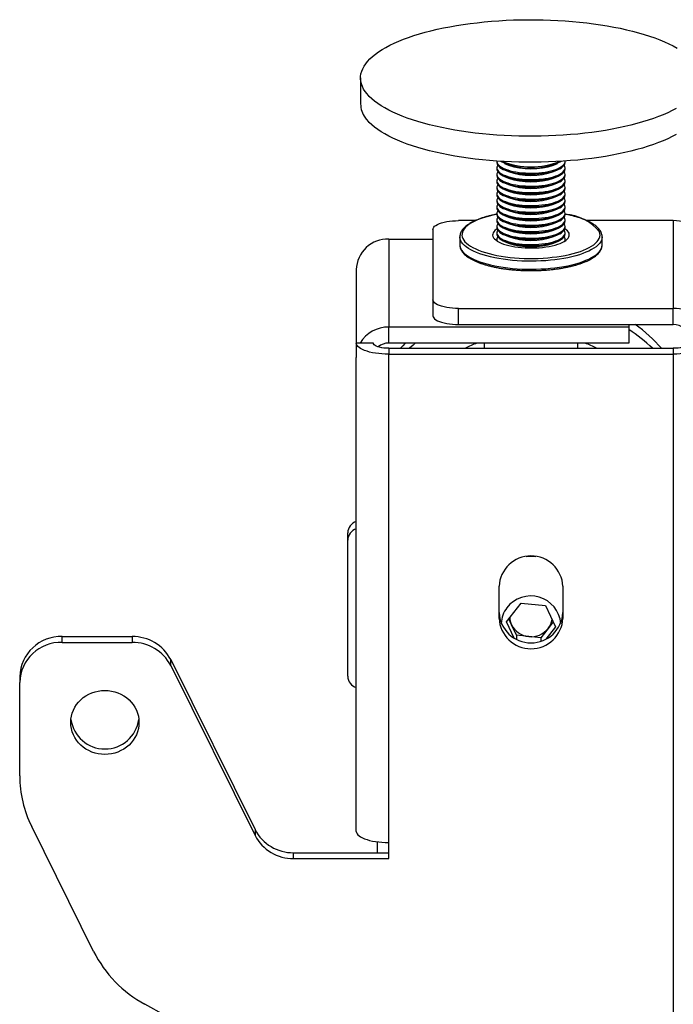
# Model space of a CAD drawing. Extents: x 5 to 292, y 5 to 205.
# Drawn here: x 31 to 33, y 124 to 127 of the extents above; entities that cross this region are included whole.
import ezdxf

# ---------------------------------------------------------------- set-up
doc = ezdxf.new("R2010")
doc.units = 0
doc.layers.get('0').update_dxf_attribs({"linetype": 'CONTINUOUS'})

msp = doc.modelspace()

# ---------------------------------------------------------------- linework, layer by layer
at = {"color": 7, "linetype": 'CONTINUOUS'}
for p, q in [((32.3326807, 127.2381072), (32.3326807, 127.15085)), ((32.7898235, 126.9580559), (32.7898235, 126.9544234)), ((32.7898235, 126.9362604), (32.7898235, 126.9326279)), ((32.815394, 126.9515772), (32.8283878, 126.9461049)), ((32.9798307, 126.9461049), (32.9928245, 126.9515772)), ((33.018395, 126.9544234), (33.018395, 126.9580559)), ((33.018395, 126.9326279), (33.018395, 126.9362604)), ((32.7898235, 126.9144649), (32.7898235, 126.9108324)), ((32.815394, 126.9297817), (32.8283878, 126.9243094)), ((32.815394, 126.9079862), (32.8283878, 126.9025139)), ((32.9798307, 126.9243094), (32.9928245, 126.9297817)), ((32.9798307, 126.9025139), (32.9928245, 126.9079862)), ((33.018395, 126.9108324), (33.018395, 126.9144649)), ((32.7898235, 126.8926694), (32.7898235, 126.8890369)), ((32.7898235, 126.8708739), (32.7898235, 126.8672414)), ((32.815394, 126.8861907), (32.8283878, 126.8807184)), ((32.815394, 126.8643952), (32.8283878, 126.8589229)), ((32.9798307, 126.8807184), (32.9928245, 126.8861907)), ((32.9798307, 126.8589229), (32.9928245, 126.8643952)), ((33.018395, 126.8890369), (33.018395, 126.8926694)), ((33.018395, 126.8672414), (33.018395, 126.8708739)), ((32.7898235, 126.8490784), (32.7898235, 126.8454459)), ((32.815394, 126.8425997), (32.8283878, 126.8371274)), ((32.9798307, 126.8371274), (32.9928245, 126.8425997)), ((33.018395, 126.8454459), (33.018395, 126.8490784)), ((32.7898235, 126.8272829), (32.7898235, 126.8236504)), ((32.7898235, 126.8054874), (32.7898235, 126.8018549)), ((32.815394, 126.8208042), (32.8283878, 126.8153319)), ((32.815394, 126.7990087), (32.8283878, 126.7935364)), ((32.9798307, 126.8153319), (32.9928245, 126.8208042)), ((32.9798307, 126.7935364), (32.9928245, 126.7990087)), ((33.018395, 126.8236504), (33.018395, 126.8272829)), ((33.018395, 126.8018549), (33.018395, 126.8054874)), ((32.7898235, 126.7836919), (32.7898235, 126.7800594)), ((32.815394, 126.7772132), (32.8283878, 126.7717409)), ((32.9798307, 126.7717409), (32.9928245, 126.7772132)), ((33.018395, 126.7800594), (33.018395, 126.7836919)), ((32.7168916, 126.7595548), (32.6612521, 126.7595548)), ((32.7898235, 126.7618964), (32.7898235, 126.7582639)), ((32.7898235, 126.7401009), (32.7898235, 126.7364684)), ((32.815394, 126.7554177), (32.8283878, 126.7499454)), ((32.815394, 126.7336222), (32.8283878, 126.7281499)), ((32.9798307, 126.7499454), (32.9928245, 126.7554177)), ((32.9798307, 126.7281499), (32.9928245, 126.7336222)), ((33.018395, 126.7582639), (33.018395, 126.7618964)), ((33.018395, 126.7364684), (33.018395, 126.7401009)), ((33.3812521, 126.7595548), (33.0912035, 126.7595548)), ((33.3812521, 126.7595548), (33.3812521, 126.4649047)), ((32.5755378, 126.7302388), (32.5755378, 126.4942207)), ((32.6655378, 126.7051672), (32.6655378, 126.6783188)), ((32.6655457, 126.7045052), (32.6655378, 126.7051672)), ((32.7898235, 126.7183054), (32.7898235, 126.7146729)), ((32.815394, 126.7118267), (32.8283878, 126.7063544)), ((32.9798307, 126.7063544), (32.9928245, 126.7118267)), ((33.018395, 126.7146729), (33.018395, 126.7183054)), ((33.1426807, 126.6783188), (33.1426807, 126.7051672)), ((32.4269664, 126.6978036), (32.4269664, 126.402689)), ((32.4269664, 126.6978036), (32.5755378, 126.6978036)), ((32.6655378, 126.6783188), (32.6655392, 126.6780402)), ((32.7898235, 126.6965099), (32.7898235, 126.6928774)), ((32.7898235, 126.6928774), (32.7898754, 126.6916995)), ((32.815394, 126.6900312), (32.8283878, 126.6845589)), ((32.9798307, 126.6845589), (32.9928245, 126.6900312)), ((33.0183431, 126.6916995), (33.018395, 126.6928774)), ((33.018395, 126.6928774), (33.018395, 126.6965099)), ((32.318395, 126.5957798), (32.318395, 126.3489923)), ((32.5755378, 126.4942207), (32.5755378, 126.440524)), ((32.6612521, 126.4649047), (33.3812521, 126.4649047)), ((32.6612521, 126.4112079), (32.6612521, 126.4649047)), ((33.3812521, 126.4112079), (33.3812521, 126.4649047)), ((32.4269664, 126.3489923), (32.4269664, 126.402689)), ((33.2326807, 126.402689), (32.4269664, 126.402689)), ((32.6612521, 126.4112079), (33.3812521, 126.4112079)), ((33.2326807, 126.4112079), (33.2326807, 126.402689)), ((33.2326807, 126.402689), (33.2326807, 126.3489923)), ((32.318395, 126.3489923), (32.318395, 126.3006653)), ((32.3313481, 126.3489923), (32.318395, 126.3489923)), ((32.3755378, 126.3489923), (32.3313481, 126.3489923)), ((33.2326807, 126.3489923), (32.4269664, 126.3489923)), ((32.7469664, 126.3489923), (32.7469664, 126.3314027)), ((33.0612521, 126.3314027), (33.0612521, 126.3489923)), ((32.4269664, 126.3314027), (32.4269664, 126.3118587)), ((32.4269664, 126.3314027), (33.3812521, 126.3314027)), ((32.4269664, 124.6741087), (32.4269664, 126.3118587)), ((32.4269664, 126.3118587), (33.3812521, 126.3118587)), ((33.3812521, 126.3314027), (33.3812521, 126.3118587)), ((33.3812521, 126.3118587), (33.3812521, 112.5654981)), ((32.318395, 124.7112423), (32.318395, 126.3006653)), ((32.2898235, 125.6880686), (32.2898235, 125.7124986)), ((32.2898235, 125.2316464), (32.2898235, 125.6880686)), ((32.7969664, 125.4258407), (32.7969664, 125.5332341)), ((33.0112521, 125.5332341), (33.0112521, 125.4258407)), ((32.8221121, 125.4144838), (32.8708176, 125.4770316)), ((32.8708176, 125.4770316), (32.9528147, 125.4686691)), ((32.9528147, 125.4686691), (32.9861064, 125.3977589)), ((32.8478261, 125.3597138), (32.8221121, 125.4144838)), ((32.838758, 125.4044359), (32.8295538, 125.4240404)), ((32.9786647, 125.4136094), (32.9617536, 125.3918922)), ((32.8554038, 125.3689807), (32.838758, 125.4044359)), ((32.9617536, 125.3918922), (32.9374009, 125.3606182)), ((32.9861064, 125.3977589), (32.953693, 125.3561334)), ((31.3326807, 125.3453177), (31.3326807, 125.3648617)), ((31.3326807, 125.3648617), (31.5665479, 125.3648617)), ((31.5665479, 125.3648617), (31.5665479, 125.3453177)), ((32.8554038, 125.3689807), (32.8554038, 125.3557074)), ((32.8964024, 125.3647995), (32.8554038, 125.3689807)), ((32.9374009, 125.3606182), (32.8964024, 125.3647995)), ((32.9374009, 125.3606182), (32.9374009, 125.349687)), ((31.3326807, 125.3453177), (31.5665479, 125.3453177)), ((31.6960204, 125.2678089), (31.6960204, 125.287353)), ((31.6960204, 125.287353), (31.9788184, 124.7174648)), ((31.6960204, 125.2678089), (31.9788184, 124.6979207)), ((31.1898235, 125.2306199), (31.1898235, 125.2110759)), ((31.1898235, 124.8976326), (31.1898235, 125.2110759)), ((31.437797, 124.3086399), (31.2299773, 124.7274335)), ((31.9788184, 124.7174648), (31.9788184, 124.6979207)), ((32.3898235, 124.639956), (32.3898235, 124.6763493)), ((32.4269664, 124.620412), (32.4269664, 124.6741087)), ((32.108291, 124.620412), (32.108291, 124.639956)), ((32.108291, 124.639956), (32.4269664, 124.639956)), ((32.108291, 124.620412), (32.4269664, 124.620412)), ((32.4269664, 123.6807194), (31.6093445, 124.1314821))]:
    msp.add_line(p, q, dxfattribs=at)
at = {"color": 7, "linetype": 'CONTINUOUS', "flags": 128}
for points in [[(32.3483047, 127.1927177), (32.343045, 127.2010528), (32.3388533, 127.2094584), (32.3357376, 127.2179186), (32.3337038, 127.2264172), (32.3327558, 127.234938), (32.3328954, 127.2434649), (32.3341224, 127.2519816), (32.3364344, 127.2604718), (32.3398269, 127.2689195), (32.3442936, 127.2773086), (32.349826, 127.285623), (32.3564135, 127.2938469), (32.3640435, 127.3019648), (32.3727016, 127.3099611), (32.3823712, 127.3178206), (32.393034, 127.3255284), (32.4046697, 127.3330698), (32.4172561, 127.3404304), (32.4307692, 127.3475962), (32.4451833, 127.3545537), (32.4604711, 127.3612894), (32.4766033, 127.3677907), (32.4935493, 127.3740451), (32.5112769, 127.3800407), (32.5297522, 127.3857662), (32.5489401, 127.3912106), (32.5688042, 127.3963635), (32.5893064, 127.4012152), (32.610408, 127.4057564), (32.6320686, 127.4099785), (32.6542471, 127.4138734), (32.6769011, 127.4174337), (32.6999877, 127.4206527), (32.7234629, 127.4235242), (32.7472819, 127.4260427), (32.7713994, 127.4282035), (32.7957696, 127.4300024), (32.820346, 127.4314361), (32.8450818, 127.4325017), (32.86993, 127.4331973), (32.8948433, 127.4335215), (32.9197742, 127.4334738), (32.9446753, 127.4330541), (32.9694992, 127.4322634), (32.9941986, 127.4311031), (33.0187265, 127.4295754), (33.0430362, 127.4276832), (33.0670815, 127.4254301), (33.0908165, 127.4228205), (33.1141961, 127.4198593), (33.1371758, 127.4165521), (33.1597119, 127.4129052), (33.1817614, 127.4089255), (33.2032824, 127.4046208), (33.2242339, 127.399999), (33.244576, 127.3950691), (33.26427, 127.3898403), (33.2832785, 127.3843228), (33.3015651, 127.3785269), (33.3190952, 127.3724637), (33.3358353, 127.3661448), (33.3517537, 127.3595821), (33.3668199, 127.3527883), (33.3810053, 127.3457761), (33.3942829, 127.3385589)], [(33.3909624, 127.1357839), (33.3774493, 127.1286181), (33.3630352, 127.1216607), (33.3477474, 127.1149249), (33.3316152, 127.1084236), (33.3146691, 127.1021692), (33.2969416, 127.0961736), (33.2784663, 127.0904481), (33.2592783, 127.0850038), (33.2394143, 127.0798508), (33.218912, 127.0749991), (33.1978105, 127.0704579), (33.1761499, 127.0662358), (33.1539714, 127.0623409), (33.1313174, 127.0587806), (33.1082308, 127.0555616), (33.0847556, 127.0526901), (33.0609366, 127.0501716), (33.0368191, 127.0480108), (33.0124489, 127.0462119), (32.9878725, 127.0447782), (32.9631367, 127.0437126), (32.9382885, 127.043017), (32.9133752, 127.0426928), (32.8884443, 127.0427405), (32.8635432, 127.0431602), (32.8387193, 127.0439509), (32.8140199, 127.0451112), (32.789492, 127.0466389), (32.7651823, 127.0485311), (32.741137, 127.0507842), (32.717402, 127.0533938), (32.6940224, 127.056355), (32.6710426, 127.0596622), (32.6485066, 127.0633091), (32.6264571, 127.0672888), (32.6049361, 127.0715936), (32.5839846, 127.0762153), (32.5636425, 127.0811453), (32.5439485, 127.086374), (32.52494, 127.0918915), (32.5066534, 127.0976874), (32.4891233, 127.1037506), (32.4723831, 127.1100695), (32.4564648, 127.1166322), (32.4413986, 127.1234261), (32.4272132, 127.1304383), (32.4139356, 127.1376554), (32.4015911, 127.1450638), (32.3902031, 127.1526493), (32.3797934, 127.1603974), (32.3703818, 127.1682935), (32.3619861, 127.1763225), (32.3546224, 127.184469), (32.3483047, 127.1927177)], [(33.3909624, 127.0485267), (33.3774493, 127.0413609), (33.3630352, 127.0344035), (33.3477474, 127.0276677), (33.3316152, 127.0211665), (33.3146691, 127.0149121), (33.2969416, 127.0089164), (33.2784663, 127.003191), (33.2592783, 126.9977466), (33.2394143, 126.9925936), (33.218912, 126.9877419), (33.1978105, 126.9832007), (33.1761499, 126.9789787), (33.1539714, 126.9750837), (33.1313174, 126.9715234), (33.1082308, 126.9683044), (33.0847556, 126.965433), (33.0609366, 126.9629144), (33.0368191, 126.9607536), (33.0124489, 126.9589547), (32.9878725, 126.9575211), (32.9631367, 126.9564554), (32.9382885, 126.9557598), (32.9133752, 126.9554356), (32.8884443, 126.9554834), (32.8635432, 126.955903), (32.8387193, 126.9566937), (32.8140199, 126.9578541), (32.789492, 126.9593818), (32.7651823, 126.9612739), (32.741137, 126.963527), (32.717402, 126.9661366), (32.6940224, 126.9690979), (32.6710426, 126.9724051), (32.6485066, 126.976052), (32.6264571, 126.9800316), (32.6049361, 126.9843364), (32.5839846, 126.9889581), (32.5636425, 126.9938881), (32.5439485, 126.9991168), (32.52494, 127.0046343), (32.5066534, 127.0104302), (32.4891233, 127.0164934), (32.4723831, 127.0228123), (32.4564648, 127.029375), (32.4413986, 127.0361689), (32.4272132, 127.0431811), (32.4139356, 127.0503982), (32.4015911, 127.0578066), (32.3902031, 127.0653921), (32.3797934, 127.0731402), (32.3703818, 127.0810363), (32.3619861, 127.0890653), (32.3546224, 127.0972119), (32.3483047, 127.1054606)], [(32.7898235, 126.9544234), (32.7898866, 126.9531251), (32.7908086, 126.9493022), (32.7928219, 126.9455286), (32.7959068, 126.9418406), (32.8000338, 126.9382739), (32.8051632, 126.9348626), (32.8112454, 126.9316398), (32.8182219, 126.9286363), (32.8260256, 126.9258812), (32.8345813, 126.923401), (32.8438066, 126.9212195), (32.8536126, 126.9193578), (32.863905, 126.9178338), (32.8745845, 126.9166622), (32.8855483, 126.9158543), (32.896691, 126.9154178), (32.907905, 126.9153569), (32.9190825, 126.9156723), (32.9301158, 126.9163608), (32.9408987, 126.9174159), (32.9513272, 126.9188275), (32.961301, 126.9205818), (32.970724, 126.922662), (32.9795055, 126.9250482), (32.9875609, 126.9277172), (32.9948126, 126.9306434), (33.0011907, 126.9337986), (33.0066339, 126.9371525), (33.0110898, 126.9406727), (33.0145154, 126.9443253)], [(32.7898235, 126.9326279), (32.7898866, 126.9313296), (32.7908086, 126.9275067), (32.7928219, 126.9237331), (32.7959068, 126.9200451), (32.8000338, 126.9164784), (32.8051632, 126.9130671), (32.8112454, 126.9098443), (32.8182219, 126.9068408), (32.8260256, 126.9040857), (32.8345813, 126.9016055), (32.8438066, 126.899424), (32.8536126, 126.8975623), (32.863905, 126.8960383), (32.8745845, 126.8948667), (32.8855483, 126.8940588), (32.896691, 126.8936223), (32.907905, 126.8935614), (32.9190825, 126.8938768), (32.9301158, 126.8945653), (32.9408987, 126.8956204), (32.9513272, 126.897032), (32.961301, 126.8987863), (32.970724, 126.9008665), (32.9795055, 126.9032527), (32.9875609, 126.9059217), (32.9948126, 126.9088479), (33.0011907, 126.9120031), (33.0066339, 126.915357), (33.0110898, 126.9188772), (33.0145154, 126.9225298)], [(32.7898866, 126.9593542), (32.7898866, 126.9567577), (32.7908086, 126.9529348), (32.7928219, 126.9491612), (32.7959068, 126.9454732), (32.8000338, 126.9419064), (32.8051632, 126.9384952), (32.8112454, 126.9352723), (32.8182219, 126.9322689), (32.8260256, 126.9295138), (32.8345813, 126.9270336), (32.8438066, 126.9248521), (32.8536126, 126.9229904), (32.863905, 126.9214664), (32.8745845, 126.9202948), (32.8855483, 126.9194869), (32.896691, 126.9190504), (32.907905, 126.9189895), (32.9190825, 126.9193048), (32.9301158, 126.9199934), (32.9408987, 126.9210485), (32.9513272, 126.92246), (32.961301, 126.9242144), (32.970724, 126.9262946), (32.9795055, 126.9286807), (32.9875609, 126.9313498), (32.9948126, 126.934276), (33.0011907, 126.9374312), (33.0066339, 126.9407851), (33.0110898, 126.9443053), (33.0145154, 126.9479579)], [(32.7929508, 126.9453419), (32.7913408, 126.9426086), (32.7900645, 126.9387976), (32.7898866, 126.9349622), (32.7908086, 126.9311393), (32.7928219, 126.9273657), (32.7959068, 126.9236777), (32.8000338, 126.9201109), (32.8051632, 126.9166997), (32.8112454, 126.9134768), (32.8182219, 126.9104734), (32.8260256, 126.9077183), (32.8345813, 126.9052381), (32.8438066, 126.9030566), (32.8536126, 126.9011949), (32.863905, 126.8996709), (32.8745845, 126.8984993), (32.8855483, 126.8976914), (32.896691, 126.8972549), (32.907905, 126.897194), (32.9190825, 126.8975093), (32.9301158, 126.8981979), (32.9408987, 126.899253), (32.9513272, 126.9006646), (32.961301, 126.9024189), (32.970724, 126.9044991), (32.9795055, 126.9068852), (32.9875609, 126.9095543), (32.9948126, 126.9124805), (33.0011907, 126.9156357), (33.0066339, 126.9189896), (33.0110898, 126.9225098), (33.0145154, 126.9261624)], [(32.7898235, 126.9108324), (32.7898866, 126.9095341), (32.7908086, 126.9057112), (32.7928219, 126.9019376), (32.7959068, 126.8982496), (32.8000338, 126.8946829), (32.8051632, 126.8912716), (32.8112454, 126.8880488), (32.8182219, 126.8850453), (32.8260256, 126.8822902), (32.8345813, 126.87981), (32.8438066, 126.8776285), (32.8536126, 126.8757668), (32.863905, 126.8742428), (32.8745845, 126.8730712), (32.8855483, 126.8722633), (32.896691, 126.8718268), (32.907905, 126.8717659), (32.9190825, 126.8720813), (32.9301158, 126.8727698), (32.9408987, 126.8738249), (32.9513272, 126.8752365), (32.961301, 126.8769908), (32.970724, 126.879071), (32.9795055, 126.8814572), (32.9875609, 126.8841262), (32.9948126, 126.8870524), (33.0011907, 126.8902076), (33.0066339, 126.8935615), (33.0110898, 126.8970817), (33.0145154, 126.9007343)], [(32.7929508, 126.9235464), (32.7913408, 126.9208131), (32.7900645, 126.9170021), (32.7898866, 126.9131667), (32.7908086, 126.9093438), (32.7928219, 126.9055702), (32.7959068, 126.9018822), (32.8000338, 126.8983154), (32.8051632, 126.8949042), (32.8112454, 126.8916813), (32.8182219, 126.8886779), (32.8260256, 126.8859228), (32.8345813, 126.8834426), (32.8438066, 126.8812611), (32.8536126, 126.8793994), (32.863905, 126.8778754), (32.8745845, 126.8767038), (32.8855483, 126.8758959), (32.896691, 126.8754594), (32.907905, 126.8753985), (32.9190825, 126.8757138), (32.9301158, 126.8764024), (32.9408987, 126.8774575), (32.9513272, 126.8788691), (32.961301, 126.8806234), (32.970724, 126.8827036), (32.9795055, 126.8850897), (32.9875609, 126.8877588), (32.9948126, 126.890685), (33.0011907, 126.8938402), (33.0066339, 126.8971941), (33.0110898, 126.9007143), (33.0145154, 126.9043669)], [(32.7929508, 126.9017509), (32.7913408, 126.8990176), (32.7900645, 126.8952066), (32.7898866, 126.8913712), (32.7908086, 126.8875483), (32.7928219, 126.8837747), (32.7959068, 126.8800867), (32.8000338, 126.8765199), (32.8051632, 126.8731087), (32.8112454, 126.8698858), (32.8182219, 126.8668824), (32.8260256, 126.8641273), (32.8345813, 126.8616471), (32.8438066, 126.8594656), (32.8536126, 126.8576039), (32.863905, 126.8560799), (32.8745845, 126.8549083), (32.8855483, 126.8541004), (32.896691, 126.8536639), (32.907905, 126.853603), (32.9190825, 126.8539184), (32.9301158, 126.8546069), (32.9408987, 126.855662), (32.9513272, 126.8570736), (32.961301, 126.8588279), (32.970724, 126.8609081), (32.9795055, 126.8632942), (32.9875609, 126.8659633), (32.9948126, 126.8688895), (33.0011907, 126.8720447), (33.0066339, 126.8753986), (33.0110898, 126.8789188), (33.0145154, 126.8825714)], [(32.7898235, 126.8890369), (32.7898866, 126.8877386), (32.7908086, 126.8839157), (32.7928219, 126.8801421), (32.7959068, 126.8764541), (32.8000338, 126.8728874), (32.8051632, 126.8694761), (32.8112454, 126.8662533), (32.8182219, 126.8632498), (32.8260256, 126.8604947), (32.8345813, 126.8580145), (32.8438066, 126.855833), (32.8536126, 126.8539713), (32.863905, 126.8524473), (32.8745845, 126.8512757), (32.8855483, 126.8504678), (32.896691, 126.8500313), (32.907905, 126.8499704), (32.9190825, 126.8502858), (32.9301158, 126.8509743), (32.9408987, 126.8520294), (32.9513272, 126.853441), (32.961301, 126.8551953), (32.970724, 126.8572755), (32.9795055, 126.8596617), (32.9875609, 126.8623307), (32.9948126, 126.8652569), (33.0011907, 126.8684121), (33.0066339, 126.871766), (33.0110898, 126.8752862), (33.0145154, 126.8789388)], [(32.7898235, 126.8672414), (32.7898866, 126.8659431), (32.7908086, 126.8621202), (32.7928219, 126.8583466), (32.7959068, 126.8546586), (32.8000338, 126.8510919), (32.8051632, 126.8476806), (32.8112454, 126.8444578), (32.8182219, 126.8414543), (32.8260256, 126.8386992), (32.8345813, 126.836219), (32.8438066, 126.8340375), (32.8536126, 126.8321758), (32.863905, 126.8306519), (32.8745845, 126.8294802), (32.8855483, 126.8286723), (32.896691, 126.8282358), (32.907905, 126.8281749), (32.9190825, 126.8284903), (32.9301158, 126.8291788), (32.9408987, 126.8302339), (32.9513272, 126.8316455), (32.961301, 126.8333998), (32.970724, 126.83548), (32.9795055, 126.8378662), (32.9875609, 126.8405352), (32.9948126, 126.8434614), (33.0011907, 126.8466166), (33.0066339, 126.8499705), (33.0110898, 126.8534907), (33.0145154, 126.8571433)], [(32.7929508, 126.8799554), (32.7913408, 126.8772221), (32.7900645, 126.8734111), (32.7898866, 126.8695757), (32.7908086, 126.8657528), (32.7928219, 126.8619792), (32.7959068, 126.8582912), (32.8000338, 126.8547244), (32.8051632, 126.8513132), (32.8112454, 126.8480903), (32.8182219, 126.8450869), (32.8260256, 126.8423318), (32.8345813, 126.8398516), (32.8438066, 126.8376701), (32.8536126, 126.8358084), (32.863905, 126.8342844), (32.8745845, 126.8331128), (32.8855483, 126.8323049), (32.896691, 126.8318684), (32.907905, 126.8318075), (32.9190825, 126.8321229), (32.9301158, 126.8328114), (32.9408987, 126.8338665), (32.9513272, 126.8352781), (32.961301, 126.8370324), (32.970724, 126.8391126), (32.9795055, 126.8414987), (32.9875609, 126.8441678), (32.9948126, 126.847094), (33.0011907, 126.8502492), (33.0066339, 126.8536031), (33.0110898, 126.8571233), (33.0145154, 126.8607759)], [(32.7898235, 126.8454459), (32.7898866, 126.8441476), (32.7908086, 126.8403247), (32.7928219, 126.8365511), (32.7959068, 126.8328631), (32.8000338, 126.8292964), (32.8051632, 126.8258851), (32.8112454, 126.8226623), (32.8182219, 126.8196588), (32.8260256, 126.8169037), (32.8345813, 126.8144235), (32.8438066, 126.812242), (32.8536126, 126.8103803), (32.863905, 126.8088564), (32.8745845, 126.8076847), (32.8855483, 126.8068768), (32.896691, 126.8064403), (32.907905, 126.8063794), (32.9190825, 126.8066948), (32.9301158, 126.8073833), (32.9408987, 126.8084384), (32.9513272, 126.80985), (32.961301, 126.8116043), (32.970724, 126.8136845), (32.9795055, 126.8160707), (32.9875609, 126.8187397), (32.9948126, 126.8216659), (33.0011907, 126.8248211), (33.0066339, 126.828175), (33.0110898, 126.8316952), (33.0145154, 126.8353478)], [(32.7929508, 126.8581599), (32.7913408, 126.8554266), (32.7900645, 126.8516156), (32.7898866, 126.8477802), (32.7908086, 126.8439573), (32.7928219, 126.8401837), (32.7959068, 126.8364957), (32.8000338, 126.8329289), (32.8051632, 126.8295177), (32.8112454, 126.8262948), (32.8182219, 126.8232914), (32.8260256, 126.8205363), (32.8345813, 126.8180561), (32.8438066, 126.8158746), (32.8536126, 126.8140129), (32.863905, 126.8124889), (32.8745845, 126.8113173), (32.8855483, 126.8105094), (32.896691, 126.8100729), (32.907905, 126.810012), (32.9190825, 126.8103274), (32.9301158, 126.8110159), (32.9408987, 126.812071), (32.9513272, 126.8134826), (32.961301, 126.8152369), (32.970724, 126.8173171), (32.9795055, 126.8197033), (32.9875609, 126.8223723), (32.9948126, 126.8252985), (33.0011907, 126.8284537), (33.0066339, 126.8318076), (33.0110898, 126.8353278), (33.0145154, 126.8389804)], [(32.7929508, 126.8363644), (32.7913408, 126.8336311), (32.7900645, 126.8298201), (32.7898866, 126.8259847), (32.7908086, 126.8221618), (32.7928219, 126.8183882), (32.7959068, 126.8147002), (32.8000338, 126.8111335), (32.8051632, 126.8077222), (32.8112454, 126.8044993), (32.8182219, 126.8014959), (32.8260256, 126.7987408), (32.8345813, 126.7962606), (32.8438066, 126.7940791), (32.8536126, 126.7922174), (32.863905, 126.7906934), (32.8745845, 126.7895218), (32.8855483, 126.7887139), (32.896691, 126.7882774), (32.907905, 126.7882165), (32.9190825, 126.7885319), (32.9301158, 126.7892204), (32.9408987, 126.7902755), (32.9513272, 126.7916871), (32.961301, 126.7934414), (32.970724, 126.7955216), (32.9795055, 126.7979078), (32.9875609, 126.8005768), (32.9948126, 126.803503), (33.0011907, 126.8066582), (33.0066339, 126.8100121), (33.0110898, 126.8135323), (33.0145154, 126.8171849)], [(32.7898235, 126.8236504), (32.7898866, 126.8223521), (32.7908086, 126.8185292), (32.7928219, 126.8147556), (32.7959068, 126.8110676), (32.8000338, 126.8075009), (32.8051632, 126.8040896), (32.8112454, 126.8008668), (32.8182219, 126.7978633), (32.8260256, 126.7951082), (32.8345813, 126.792628), (32.8438066, 126.7904465), (32.8536126, 126.7885848), (32.863905, 126.7870609), (32.8745845, 126.7858892), (32.8855483, 126.7850813), (32.896691, 126.7846448), (32.907905, 126.7845839), (32.9190825, 126.7848993), (32.9301158, 126.7855878), (32.9408987, 126.7866429), (32.9513272, 126.7880545), (32.961301, 126.7898088), (32.970724, 126.791889), (32.9795055, 126.7942752), (32.9875609, 126.7969442), (32.9948126, 126.7998704), (33.0011907, 126.8030256), (33.0066339, 126.8063795), (33.0110898, 126.8098997), (33.0145154, 126.8135523)], [(32.7898235, 126.8018549), (32.7898866, 126.8005566), (32.7908086, 126.7967337), (32.7928219, 126.7929601), (32.7959068, 126.7892721), (32.8000338, 126.7857054), (32.8051632, 126.7822941), (32.8112454, 126.7790713), (32.8182219, 126.7760678), (32.8260256, 126.7733127), (32.8345813, 126.7708325), (32.8438066, 126.768651), (32.8536126, 126.7667893), (32.863905, 126.7652654), (32.8745845, 126.7640937), (32.8855483, 126.7632858), (32.896691, 126.7628493), (32.907905, 126.7627884), (32.9190825, 126.7631038), (32.9301158, 126.7637923), (32.9408987, 126.7648474), (32.9513272, 126.766259), (32.961301, 126.7680133), (32.970724, 126.7700935), (32.9795055, 126.7724797), (32.9875609, 126.7751487), (32.9948126, 126.7780749), (33.0011907, 126.7812301), (33.0066339, 126.784584), (33.0110898, 126.7881042), (33.0145154, 126.7917568)], [(32.7929508, 126.8145689), (32.7913408, 126.8118356), (32.7900645, 126.8080246), (32.7898866, 126.8041892), (32.7908086, 126.8003663), (32.7928219, 126.7965927), (32.7959068, 126.7929047), (32.8000338, 126.789338), (32.8051632, 126.7859267), (32.8112454, 126.7827038), (32.8182219, 126.7797004), (32.8260256, 126.7769453), (32.8345813, 126.7744651), (32.8438066, 126.7722836), (32.8536126, 126.7704219), (32.863905, 126.7688979), (32.8745845, 126.7677263), (32.8855483, 126.7669184), (32.896691, 126.7664819), (32.907905, 126.766421), (32.9190825, 126.7667364), (32.9301158, 126.7674249), (32.9408987, 126.76848), (32.9513272, 126.7698916), (32.961301, 126.7716459), (32.970724, 126.7737261), (32.9795055, 126.7761123), (32.9875609, 126.7787813), (32.9948126, 126.7817075), (33.0011907, 126.7848627), (33.0066339, 126.7882166), (33.0110898, 126.7917368), (33.0145154, 126.7953894)], [(32.7898235, 126.7800594), (32.7898866, 126.7787611), (32.7908086, 126.7749382), (32.7928219, 126.7711646), (32.7959068, 126.7674766), (32.8000338, 126.7639099), (32.8051632, 126.7604986), (32.8112454, 126.7572758), (32.8182219, 126.7542723), (32.8260256, 126.7515172), (32.8345813, 126.749037), (32.8438066, 126.7468555), (32.8536126, 126.7449938), (32.863905, 126.7434699), (32.8745845, 126.7422982), (32.8855483, 126.7414903), (32.896691, 126.7410538), (32.907905, 126.7409929), (32.9190825, 126.7413083), (32.9301158, 126.7419968), (32.9408987, 126.743052), (32.9513272, 126.7444635), (32.961301, 126.7462178), (32.970724, 126.748298), (32.9795055, 126.7506842), (32.9875609, 126.7533532), (32.9948126, 126.7562794), (33.0011907, 126.7594346), (33.0066339, 126.7627885), (33.0110898, 126.7663087), (33.0145154, 126.7699613)], [(32.7929508, 126.7927734), (32.7913408, 126.7900401), (32.7900645, 126.7862291), (32.7898866, 126.7823937), (32.7908086, 126.7785708), (32.7928219, 126.7747972), (32.7959068, 126.7711092), (32.8000338, 126.7675425), (32.8051632, 126.7641312), (32.8112454, 126.7609083), (32.8182219, 126.7579049), (32.8260256, 126.7551498), (32.8345813, 126.7526696), (32.8438066, 126.7504881), (32.8536126, 126.7486264), (32.863905, 126.7471024), (32.8745845, 126.7459308), (32.8855483, 126.7451229), (32.896691, 126.7446864), (32.907905, 126.7446255), (32.9190825, 126.7449409), (32.9301158, 126.7456294), (32.9408987, 126.7466845), (32.9513272, 126.7480961), (32.961301, 126.7498504), (32.970724, 126.7519306), (32.9795055, 126.7543168), (32.9875609, 126.7569858), (32.9948126, 126.759912), (33.0011907, 126.7630672), (33.0066339, 126.7664211), (33.0110898, 126.7699413), (33.0145154, 126.7735939)], [(32.7929508, 126.7709779), (32.7913408, 126.7682446), (32.7900645, 126.7644336), (32.7898866, 126.7605982), (32.7908086, 126.7567753), (32.7928219, 126.7530017), (32.7959068, 126.7493137), (32.8000338, 126.745747), (32.8051632, 126.7423357), (32.8112454, 126.7391128), (32.8182219, 126.7361094), (32.8260256, 126.7333543), (32.8345813, 126.7308741), (32.8438066, 126.7286926), (32.8536126, 126.7268309), (32.863905, 126.7253069), (32.8745845, 126.7241353), (32.8855483, 126.7233274), (32.896691, 126.7228909), (32.907905, 126.72283), (32.9190825, 126.7231454), (32.9301158, 126.7238339), (32.9408987, 126.724889), (32.9513272, 126.7263006), (32.961301, 126.7280549), (32.970724, 126.7301351), (32.9795055, 126.7325213), (32.9875609, 126.7351903), (32.9948126, 126.7381165), (33.0011907, 126.7412717), (33.0066339, 126.7446256), (33.0110898, 126.7481458), (33.0145154, 126.7517984)], [(32.5755378, 126.7302388), (32.5761628, 126.7337724), (32.5780285, 126.7372546), (32.5811079, 126.7406344), (32.5853559, 126.7438626), (32.5907106, 126.7468922), (32.597094, 126.7496789), (32.604413, 126.7521821), (32.6125608, 126.7543654), (32.6214187, 126.7561968), (32.6308574, 126.7576497), (32.6407393, 126.7587029), (32.6509204, 126.759341), (32.6612521, 126.7595548)], [(32.7904361, 126.7324262), (32.7872906, 126.7302468), (32.7828338, 126.7264819), (32.7794118, 126.7225925), (32.7770535, 126.7186116), (32.7757793, 126.7145733), (32.7756, 126.7105121), (32.776517, 126.7064624)], [(32.776517, 126.7064624), (32.7785226, 126.702459), (32.7815997, 126.698536), (32.785722, 126.6947268), (32.7908543, 126.691064), (32.7969529, 126.6875787), (32.8039657, 126.6843008), (32.8118329, 126.6812581), (32.8204873, 126.6784767), (32.8298552, 126.6759803), (32.8398566, 126.6737901), (32.8504062, 126.671925), (32.8614139, 126.6704007), (32.8727859, 126.6692302), (32.8844252, 126.6684237), (32.8962324, 126.6679879), (32.9081068, 126.6679265), (32.9199471, 126.6682402), (32.9316522, 126.6689261), (32.9431224, 126.6699786), (32.9542597, 126.6713885), (32.9649692, 126.6731438), (32.9751594, 126.6752297), (32.9847435, 126.6776282), (32.9936396, 126.6803189), (33.0017719, 126.6832789), (33.0090709, 126.6864829), (33.0154745, 126.6899036), (33.0209279, 126.6935118), (33.0253846, 126.6972766), (33.0288067, 126.7011661), (33.0311649, 126.7051469), (33.0324392, 126.7091852), (33.0326185, 126.7132465), (33.0317015, 126.7172961), (33.0296959, 126.7212995), (33.0266188, 126.7252226), (33.0224965, 126.7290318), (33.0177824, 126.7324262)], [(32.7898235, 126.7582639), (32.7898866, 126.7569656), (32.7908086, 126.7531427), (32.7928219, 126.7493691), (32.7959068, 126.7456811), (32.8000338, 126.7421144), (32.8051632, 126.7387031), (32.8112454, 126.7354803), (32.8182219, 126.7324768), (32.8260256, 126.7297217), (32.8345813, 126.7272415), (32.8438066, 126.72506), (32.8536126, 126.7231983), (32.863905, 126.7216744), (32.8745845, 126.7205027), (32.8855483, 126.7196948), (32.896691, 126.7192583), (32.907905, 126.7191974), (32.9190825, 126.7195128), (32.9301158, 126.7202013), (32.9408987, 126.7212565), (32.9513272, 126.722668), (32.961301, 126.7244223), (32.970724, 126.7265025), (32.9795055, 126.7288887), (32.9875609, 126.7315577), (32.9948126, 126.7344839), (33.0011907, 126.7376391), (33.0066339, 126.740993), (33.0110898, 126.7445132), (33.0145154, 126.7481658)], [(32.7898235, 126.7364684), (32.7898866, 126.7351701), (32.7908086, 126.7313472), (32.7928219, 126.7275736), (32.7959068, 126.7238856), (32.8000338, 126.7203189), (32.8051632, 126.7169076), (32.8112454, 126.7136848), (32.8182219, 126.7106813), (32.8260256, 126.7079262), (32.8345813, 126.705446), (32.8438066, 126.7032645), (32.8536126, 126.7014028), (32.863905, 126.6998789), (32.8745845, 126.6987072), (32.8855483, 126.6978993), (32.896691, 126.6974628), (32.907905, 126.6974019), (32.9190825, 126.6977173), (32.9301158, 126.6984058), (32.9408987, 126.699461), (32.9513272, 126.7008725), (32.961301, 126.7026268), (32.970724, 126.704707), (32.9795055, 126.7070932), (32.9875609, 126.7097622), (32.9948126, 126.7126884), (33.0011907, 126.7158436), (33.0066339, 126.7191975), (33.0110898, 126.7227177), (33.0145154, 126.7263703)], [(32.7929508, 126.7491824), (32.7913408, 126.7464491), (32.7900645, 126.7426381), (32.7898866, 126.7388027), (32.7908086, 126.7349798), (32.7928219, 126.7312062), (32.7959068, 126.7275182), (32.8000338, 126.7239515), (32.8051632, 126.7205402), (32.8112454, 126.7173173), (32.8182219, 126.7143139), (32.8260256, 126.7115588), (32.8345813, 126.7090786), (32.8438066, 126.7068971), (32.8536126, 126.7050354), (32.863905, 126.7035114), (32.8745845, 126.7023398), (32.8855483, 126.7015319), (32.896691, 126.7010954), (32.907905, 126.7010345), (32.9190825, 126.7013499), (32.9301158, 126.7020384), (32.9408987, 126.7030935), (32.9513272, 126.7045051), (32.961301, 126.7062594), (32.970724, 126.7083396), (32.9795055, 126.7107258), (32.9875609, 126.7133948), (32.9948126, 126.716321), (33.0011907, 126.7194762), (33.0066339, 126.7228301), (33.0110898, 126.7263503), (33.0145154, 126.7300029)], [(32.7898235, 126.7146729), (32.7898866, 126.7133746), (32.7908086, 126.7095517), (32.7928219, 126.7057781), (32.7959068, 126.7020901), (32.8000338, 126.6985234), (32.8051632, 126.6951121), (32.8112454, 126.6918893), (32.8182219, 126.6888858), (32.8260256, 126.6861307), (32.8345813, 126.6836505), (32.8438066, 126.681469), (32.8536126, 126.6796073), (32.863905, 126.6780834), (32.8745845, 126.6769117), (32.8855483, 126.6761038), (32.896691, 126.6756673), (32.907905, 126.6756064), (32.9190825, 126.6759218), (32.9301158, 126.6766103), (32.9408987, 126.6776655), (32.9513272, 126.679077), (32.961301, 126.6808313), (32.970724, 126.6829116), (32.9795055, 126.6852977), (32.9875609, 126.6879667), (32.9948126, 126.6908929), (33.0011907, 126.6940481), (33.0066339, 126.697402), (33.0110898, 126.7009222), (33.0145154, 126.7045748)], [(32.7929508, 126.7273869), (32.7913408, 126.7246536), (32.7900645, 126.7208427), (32.7898866, 126.7170072), (32.7908086, 126.7131843), (32.7928219, 126.7094107), (32.7959068, 126.7057227), (32.8000338, 126.702156), (32.8051632, 126.6987447), (32.8112454, 126.6955219), (32.8182219, 126.6925184), (32.8260256, 126.6897633), (32.8345813, 126.6872831), (32.8438066, 126.6851016), (32.8536126, 126.6832399), (32.863905, 126.6817159), (32.8745845, 126.6805443), (32.8855483, 126.6797364), (32.896691, 126.6792999), (32.907905, 126.679239), (32.9190825, 126.6795544), (32.9301158, 126.6802429), (32.9408987, 126.681298), (32.9513272, 126.6827096), (32.961301, 126.6844639), (32.970724, 126.6865441), (32.9795055, 126.6889303), (32.9875609, 126.6915993), (32.9948126, 126.6945255), (33.0011907, 126.6976807), (33.0066339, 126.7010346), (33.0110898, 126.7045548), (33.0145154, 126.7082074)], [(32.6612521, 126.4649047), (32.6509204, 126.4651184), (32.6407393, 126.4657565), (32.6308574, 126.4668097), (32.6214187, 126.4682626), (32.6125608, 126.4700941), (32.604413, 126.4722773), (32.597094, 126.4747806), (32.5907106, 126.4775673), (32.5853559, 126.4805969), (32.5811079, 126.4838251), (32.5780285, 126.4872049), (32.5761628, 126.490687), (32.5755378, 126.4942207)], [(32.5755378, 126.440524), (32.5761628, 126.4369903), (32.5780285, 126.4335082), (32.5811079, 126.4301284), (32.5853559, 126.4269001), (32.5907106, 126.4238706), (32.597094, 126.4210838), (32.604413, 126.4185806), (32.6125608, 126.4163974), (32.6214187, 126.4145659), (32.6308574, 126.413113), (32.6407393, 126.4120598), (32.6509204, 126.4114217), (32.6612521, 126.4112079)], [(32.4269664, 126.3118587), (32.4156176, 126.3120621), (32.4043931, 126.3126702), (32.393416, 126.3136761), (32.3828064, 126.3150691), (32.3726807, 126.3168337), (32.3631497, 126.3189506), (32.3543179, 126.3213967), (32.3462821, 126.3241451), (32.3391303, 126.3271657), (32.3329408, 126.3304255), (32.3277815, 126.3338887), (32.3237088, 126.3375174), (32.3207675, 126.3412718), (32.3189897, 126.3451108), (32.318395, 126.3489923)], [(32.4269664, 126.3314027), (32.4189212, 126.3316193), (32.4110741, 126.3322636), (32.4036183, 126.3333199), (32.3967374, 126.334762), (32.3906009, 126.3365546), (32.3853598, 126.3386534), (32.3811432, 126.3410068), (32.3780549, 126.3435568), (32.376171, 126.3462407), (32.3755378, 126.3489923)], [(32.4824612, 126.3489923), (32.4741931, 126.3403108), (32.4660738, 126.3314027)], [(32.5160687, 126.3489923), (32.5086374, 126.3424157), (32.4967657, 126.3314027)], [(33.4898235, 126.3489923), (33.4892288, 126.3451108), (33.487451, 126.3412718), (33.4845097, 126.3375174), (33.480437, 126.3338887), (33.4752777, 126.3304255), (33.4690882, 126.3271657), (33.4619364, 126.3241451), (33.4539006, 126.3213967), (33.4450688, 126.3189506), (33.4355378, 126.3168337), (33.4254121, 126.3150691), (33.4148025, 126.3136761), (33.4038254, 126.3126702), (33.3926009, 126.3120621), (33.3812521, 126.3118587)], [(33.4326807, 126.3489923), (33.4320475, 126.3462407), (33.4301636, 126.3435568), (33.4270753, 126.3410068), (33.4228587, 126.3386534), (33.4176176, 126.3365546), (33.4114811, 126.334762), (33.4046002, 126.3333199), (33.3971444, 126.3322636), (33.3892973, 126.3316193), (33.3812521, 126.3314027)], [(31.5898235, 125.0768341), (31.5892732, 125.0663077), (31.5876276, 125.0558827), (31.5849024, 125.0456594), (31.581124, 125.0357364), (31.5763288, 125.0262092), (31.5705629, 125.0171695), (31.5638819, 125.0087044), (31.55635, 125.0008955), (31.5480399, 124.9938179), (31.5390316, 124.9875397), (31.5294117, 124.9821215), (31.5192731, 124.9776155), (31.5087132, 124.974065), (31.4978339, 124.9715042), (31.4867398, 124.9699578), (31.4755378, 124.9694407), (31.4643359, 124.9699578), (31.4532418, 124.9715042), (31.4423624, 124.974065), (31.4318026, 124.9776155), (31.4216639, 124.9821215), (31.4120441, 124.9875397), (31.4030357, 124.9938179), (31.3947256, 125.0008955), (31.3871938, 125.0087044), (31.3805127, 125.0171695), (31.3747468, 125.0262092), (31.3699516, 125.0357364), (31.3661732, 125.0456594), (31.3634481, 125.0558827), (31.3618024, 125.0663077), (31.3612521, 125.0768341), (31.3618024, 125.0873605), (31.3634481, 125.0977855), (31.3661732, 125.1080088), (31.3699516, 125.1179318), (31.3747468, 125.127459), (31.3805127, 125.1364987), (31.3871938, 125.1449638), (31.3947256, 125.1527727), (31.4030357, 125.1598504), (31.4120441, 125.1661285), (31.4216639, 125.1715467), (31.4318026, 125.1760527), (31.4423624, 125.1796032), (31.4532418, 125.182164), (31.4643359, 125.1837104), (31.4755378, 125.1842276), (31.4867398, 125.1837104), (31.4978339, 125.182164), (31.5087132, 125.1796032), (31.5192731, 125.1760527), (31.5294117, 125.1715467), (31.5390316, 125.1661285), (31.5480399, 125.1598504), (31.55635, 125.1527727), (31.5638819, 125.1449638), (31.5705629, 125.1364987), (31.5763288, 125.127459), (31.581124, 125.1179318), (31.5849024, 125.1080088), (31.5876276, 125.0977855), (31.5892732, 125.0873605), (31.5898235, 125.0768341)], [(32.318395, 124.7112423), (32.3189897, 124.7073608), (32.3207675, 124.7035218), (32.3237088, 124.6997674), (32.3277815, 124.6961387), (32.3329408, 124.6926755), (32.3391303, 124.6894157), (32.3462821, 124.6863951), (32.3543179, 124.6836467), (32.3631497, 124.6812006), (32.3726807, 124.6790837), (32.3828064, 124.6773191), (32.393416, 124.6759261), (32.4043931, 124.6749202), (32.4156176, 124.6743121), (32.4269664, 124.6741087)]]:
    msp.add_lwpolyline(points, dxfattribs=at)
at = {"color": 8, "linetype": 'CONTINUOUS', "flags": 128}
for points in [[(32.7898235, 126.7807078), (32.7821528, 126.7791502), (32.7688737, 126.7761122), (32.7562391, 126.7727681), (32.7443092, 126.7691338), (32.7331407, 126.7652267), (32.722787, 126.7610654), (32.7132974, 126.7566696), (32.7047171, 126.7520604), (32.697087, 126.7472598), (32.6904435, 126.7422905), (32.6848181, 126.7371763), (32.6802378, 126.7319415), (32.6767244, 126.7266112), (32.6742945, 126.7212106), (32.6729598, 126.7157656), (32.6727266, 126.7103021), (32.6735961, 126.704846), (32.6755641, 126.6994235), (32.6786212, 126.6940604), (32.6827528, 126.6887821), (32.6879393, 126.6836139), (32.694156, 126.6785805), (32.7013732, 126.6737057), (32.7095565, 126.6690128), (32.718667, 126.6645242), (32.7286611, 126.6602613), (32.7394914, 126.6562443), (32.7511061, 126.6524925), (32.76345, 126.6490237), (32.7764641, 126.6458544), (32.7900866, 126.6429998), (32.8042524, 126.6404734), (32.8188941, 126.6382873), (32.8339419, 126.6364518), (32.8493241, 126.6349759), (32.8649673, 126.6338664), (32.8807971, 126.6331287), (32.8967379, 126.6327662), (32.9127139, 126.6327808), (32.9286489, 126.6331723), (32.9444669, 126.6339389), (32.9600926, 126.6350769), (32.9754516, 126.6365809), (32.9904705, 126.6384437), (33.0050779, 126.6406565), (33.0192041, 126.6432087), (33.0327819, 126.6460882), (33.0457465, 126.6492811), (33.0580361, 126.6527724), (33.0695922, 126.6565453), (33.0803596, 126.660582), (33.0902872, 126.6648631), (33.0993275, 126.6693682), (33.1074376, 126.674076), (33.1145786, 126.6789638), (33.1207167, 126.6840086), (33.1258226, 126.6891861), (33.1298719, 126.6944718), (33.1328454, 126.6998405), (33.1347288, 126.7052665), (33.1355132, 126.7107241), (33.1351948, 126.7161871), (33.1337753, 126.7216296), (33.1337753, 126.7216296)], [(33.1426803, 126.7050192), (33.1426646, 126.7042186), (33.1419331, 126.6987126), (33.1401165, 126.6932361), (33.137223, 126.6878139), (33.1332659, 126.682471), (33.1282632, 126.6772316), (33.1222378, 126.6721197), (33.115217, 126.6671586), (33.1072331, 126.6623709), (33.0983223, 126.6577785), (33.0885254, 126.6534022), (33.077887, 126.6492622), (33.0664558, 126.6453773), (33.0542837, 126.6417652), (33.0414265, 126.6384423), (33.0279427, 126.6354239), (33.0138939, 126.6327238), (32.9993442, 126.6303541), (32.9843599, 126.6283259), (32.9690095, 126.6266482), (32.9533629, 126.6253288), (32.9374917, 126.6243737), (32.921468, 126.6237872), (32.9053652, 126.6235721), (32.8892567, 126.6237292), (32.8732159, 126.624258), (32.8573161, 126.6251559), (32.8416298, 126.6264189), (32.8262286, 126.6280411), (32.8111827, 126.6300153), (32.7965608, 126.6323324), (32.7824297, 126.6349819), (32.7688537, 126.6379515), (32.7558949, 126.6412279), (32.7436124, 126.644796), (32.7320621, 126.6486395), (32.7212969, 126.652741), (32.7113658, 126.6570817), (32.7023142, 126.6616418), (32.6941832, 126.6664005), (32.6870102, 126.671336), (32.6808277, 126.676426), (32.675664, 126.681647), (32.6715426, 126.6869754), (32.6684824, 126.6923868), (32.6664973, 126.6978565), (32.6655964, 126.7033596), (32.6655457, 126.7045052)], [(32.6655392, 126.6780402), (32.6655964, 126.6765112), (32.6664973, 126.6710082), (32.6684824, 126.6655385), (32.6715426, 126.6601271), (32.675664, 126.6547987), (32.6808277, 126.6495776), (32.6870102, 126.6444877), (32.6941832, 126.6395521), (32.7023142, 126.6347934), (32.7113658, 126.6302333), (32.7212969, 126.6258926), (32.7320621, 126.6217912), (32.7436124, 126.6179476), (32.7558949, 126.6143795), (32.7688537, 126.6111032), (32.7824297, 126.6081335), (32.7965608, 126.6054841), (32.8111827, 126.603167), (32.8262286, 126.6011928), (32.8416298, 126.5995705), (32.8573161, 126.5983075), (32.8732159, 126.5974096), (32.8892567, 126.5968809), (32.9053652, 126.5967237), (32.921468, 126.5969389), (32.9374917, 126.5975254), (32.9533629, 126.5984805), (32.9690095, 126.5997999), (32.9843599, 126.6014775), (32.9993442, 126.6035058), (33.0138939, 126.6058754), (33.0279427, 126.6085756), (33.0414265, 126.611594), (33.0542837, 126.6149168), (33.0664558, 126.6185289), (33.077887, 126.6224139), (33.0885254, 126.6265539), (33.0983223, 126.6309301), (33.1072331, 126.6355225), (33.115217, 126.6403102), (33.1222378, 126.6452714), (33.1282632, 126.6503833), (33.1332659, 126.6556226), (33.137223, 126.6609656), (33.1401165, 126.6663877), (33.1419331, 126.6718642), (33.1426646, 126.6773703), (33.1426807, 126.6783188)]]:
    msp.add_lwpolyline(points, dxfattribs=at)
at = {"color": 7, "linetype": 'CONTINUOUS'}
for centre, radius, start, end in [((32.411401, 127.1525634), 0.0787389, 181.2469023, 216.7421967), ((32.9041092, 127.1738094), 0.2381801, 244.6607944, 295.3392056), ((32.9041092, 127.1953324), 0.2555244, 248.1704238, 291.8295762), ((32.9041092, 127.1607637), 0.2276228, 250.5695807, 289.4304193), ((33.0024708, 126.9583287), 0.0158942, 319.2702696, 3.6990652), ((33.0021908, 126.9548546), 0.0162099, 319.4916409, 358.475675), ((33.0028186, 126.9362257), 0.01543, 319.2928501, 36.2147326), ((33.0021908, 126.9330591), 0.0162099, 319.4916409, 358.475675), ((32.9041092, 127.1389682), 0.2276228, 250.5695807, 289.4304193), ((32.9041092, 127.1171727), 0.2276228, 250.5695807, 289.4304193), ((33.0028186, 126.9144302), 0.01543, 319.2928501, 36.2147325), ((33.0021908, 126.9112636), 0.0162099, 319.4916409, 358.475675), ((33.0028186, 126.8926347), 0.01543, 319.2928501, 36.2147325), ((32.9041092, 127.0953772), 0.2276228, 250.5695807, 289.4304193), ((33.0021908, 126.8894681), 0.0162099, 319.4916409, 358.475675), ((33.0028186, 126.8708392), 0.01543, 319.2928501, 36.2147326), ((33.0021908, 126.8676726), 0.0162099, 319.4916409, 358.475675), ((32.9041092, 127.0735817), 0.2276228, 250.5695807, 289.4304193), ((32.9041092, 127.0517862), 0.2276228, 250.5695807, 289.4304193), ((33.0028186, 126.8490437), 0.01543, 319.2928501, 36.2147326), ((33.0021908, 126.8458771), 0.0162099, 319.4916409, 358.475675), ((33.0028186, 126.8272482), 0.01543, 319.2928501, 36.2147325), ((32.9041092, 127.0299907), 0.2276228, 250.5695807, 289.4304193), ((33.0021908, 126.8240816), 0.0162099, 319.4916409, 358.475675), ((33.0028186, 126.8054527), 0.01543, 319.2928501, 36.2147324), ((33.0021908, 126.8022861), 0.0162099, 319.4916409, 358.475675), ((32.9041092, 127.0081952), 0.2276228, 250.5695807, 289.4304193), ((32.9041092, 126.9863997), 0.2276228, 250.5695807, 289.4304193), ((33.0028186, 126.7836572), 0.01543, 319.2928501, 36.2147326), ((33.0021908, 126.7804906), 0.0162099, 319.4916409, 358.475675), ((33.0028186, 126.7618617), 0.01543, 319.2928501, 36.2147325), ((32.9041092, 126.9646042), 0.2276228, 250.5695807, 289.4304193), ((33.0021908, 126.7586951), 0.0162099, 319.4916409, 358.475675), ((33.0028186, 126.7400662), 0.01543, 319.2928501, 36.2147326), ((33.0021908, 126.7368996), 0.0162099, 319.4916409, 358.475675), ((33.3842058, 126.6539165), 0.1056796, 1.9600668, 91.6015754), ((32.8046194, 126.6965723), 0.0147479, 142.2980795, 202.2308745), ((32.9041092, 126.9428087), 0.2276228, 250.5695807, 289.4304193), ((32.9041092, 126.9210132), 0.2276228, 250.5695807, 289.4304193), ((33.0028186, 126.7182707), 0.01543, 319.2928501, 36.2147324), ((33.0021908, 126.7151041), 0.0162099, 319.4916409, 358.475675), ((33.0031251, 126.6965079), 0.0151642, 338.6719475, 36.799053), ((32.4235698, 126.5926366), 0.1052218, 88.1501657, 178.2881921), ((32.9041092, 126.8992177), 0.2276228, 250.5695807, 289.4304193), ((33.3846487, 126.3597377), 0.1052218, 1.7118079, 91.8498343), ((32.4256599, 126.2930329), 0.1096639, 89.3173834, 149.3174631), ((32.9261795, 125.9600239), 0.5576282, 41.7588626, 54.0093169), ((33.3827561, 126.3612804), 0.0499502, 1.8362068, 91.7254354), ((32.9218176, 125.9230101), 0.5644467, 46.3464701, 56.5822382), ((32.4267395, 126.2957327), 0.0532601, 89.7559061, 130.7242668), ((32.8994997, 125.9137834), 0.4698693, 112.1448188, 117.2772915), ((32.9087137, 125.9137724), 0.4698814, 62.7227748, 67.8551149), ((32.3305099, 125.7116171), 0.0406959, 107.3191671, 178.7588387), ((32.3305099, 125.6871871), 0.0406959, 107.3191671, 178.7588387), ((32.9041092, 125.5279549), 0.1072728, 2.820849, 177.179151), ((32.9041092, 125.420561), 0.2127823, 85.5048338, 94.4951692), ((32.9034425, 125.3999535), 0.101032, 5.2005075, 142.3895902), ((32.9041092, 125.4506639), 0.1072728, 182.820849, 357.179151), ((32.8944858, 125.4057758), 0.0903874, 141.8482617, 177.8852305), ((32.9041092, 125.4311199), 0.1072728, 182.820849, 357.179151), ((32.8964626, 125.4316164), 0.0637856, 183.0965063, 205.2217719), ((32.9106542, 125.4319466), 0.064927, 321.9087628, 351.0601987), ((32.9027022, 125.4356967), 0.0711766, 206.0529373, 264.9221017), ((32.9044586, 125.4377311), 0.0733752, 263.6964664, 321.3383908), ((31.3285029, 125.226174), 0.1387506, 88.2745646, 178.1637932), ((31.5684369, 125.2211258), 0.1437484, 27.4333307, 90.7529542), ((31.3285029, 125.20663), 0.1387506, 88.2745646, 178.1637932), ((31.5685552, 125.2017794), 0.1435524, 27.3850735, 90.8012113), ((32.3305099, 125.2325279), 0.0406959, 181.2411613, 252.6808329), ((31.4755378, 125.1027498), 0.1149509, 188.0733212, 351.9266788), ((31.5724108, 124.8980574), 0.3825876, 180.0636203, 206.4856433), ((32.1062836, 124.7834943), 0.1435524, 207.3850735, 270.8012113), ((32.106402, 124.7641479), 0.1437484, 207.4333307, 270.7529542), ((31.8067819, 124.4943031), 0.4130625, 206.7103045, 241.4461631)]:
    msp.add_arc(centre, radius, start, end, dxfattribs=at)
at = {"color": 8, "linetype": 'CONTINUOUS'}
msp.add_arc((33.0103788, 126.6228436), 0.1580676, 38.6793103, 87.0930807, dxfattribs=at)
at = {"color": 7, "linetype": 'CONTINUOUS'}
for points, knots in [([(32.7898235, 126.7812299), (32.7885148, 126.7809911), (32.7827169, 126.7799331), (32.7729039, 126.7777547), (32.7604573, 126.7746982), (32.7486182, 126.7713389), (32.7373877, 126.7677146), (32.72682, 126.7638264), (32.7169517, 126.7596844), (32.7078206, 126.7552948), (32.699462, 126.7506622), (32.691911, 126.7457891), (32.6852057, 126.740677), (32.679393, 126.7353313), (32.6745251, 126.7297679), (32.6706657, 126.7240215), (32.6678331, 126.7181478), (32.6661386, 126.712223), (32.6654273, 126.7076007), (32.6656108, 126.7049983), (32.665656, 126.7043583)], [0, 0, 0, 0, 0.017576911, 0.077871538, 0.138234628, 0.198681031, 0.259228242, 0.319896602, 0.38070901, 0.44168942, 0.502858662, 0.56422462, 0.625761472, 0.687345855, 0.74865227, 0.809196479, 0.868399951, 0.925885604, 0.981771347, 1, 1, 1, 1]), ([(33.1426457, 126.7049854), (33.1425893, 126.7067683), (33.1424744, 126.7104026), (33.1414603, 126.7145167), (33.1403081, 126.7179302), (33.1388542, 126.7214374), (33.1361888, 126.7262278), (33.1321438, 126.7316686), (33.1271371, 126.7369898), (33.1211664, 126.7421739), (33.1142661, 126.7471843), (33.1064876, 126.7519889), (33.0978847, 126.7565655), (33.0885073, 126.7608999), (33.0783985, 126.7649833), (33.0675996, 126.7688067), (33.0561563, 126.7723637), (33.0441012, 126.7756383), (33.0315522, 126.7786427), (33.022769, 126.7803957), (33.018395, 126.7812687)], [0, 0, 0, 0, 0.0509710169, 0.1038969377, 0.1194047868, 0.1518655635, 0.2089960981, 0.2672795851, 0.3270933252, 0.3880197206, 0.4495528259, 0.5112915544, 0.5729550929, 0.6344628815, 0.6957968932, 0.7569663229, 0.8179905053, 0.8788909272, 0.939687884, 1, 1, 1, 1]), ([(32.6656315, 126.6779788), (32.6656624, 126.6765317), (32.6657342, 126.6731589), (32.6669892, 126.6679148), (32.6691785, 126.6623005), (32.6723423, 126.6567868), (32.6764565, 126.6513669), (32.6815456, 126.6460557), (32.6875957, 126.6408848), (32.6945717, 126.6358905), (32.7024213, 126.6311043), (32.711091, 126.6265476), (32.7205314, 126.6222339), (32.7306997, 126.6181721), (32.741554, 126.6143705), (32.7530516, 126.6108376), (32.7651478, 126.607582), (32.777796, 126.6046126), (32.7909469, 126.6019379), (32.8045493, 126.5995662), (32.8185496, 126.5975052), (32.8328923, 126.5957616), (32.8475205, 126.5943413), (32.8623755, 126.5932494), (32.8773979, 126.5924897), (32.8925273, 126.5920647), (32.9077027, 126.5919761), (32.9228629, 126.592224), (32.9379466, 126.5928076), (32.9528928, 126.5937247), (32.9676415, 126.5949718), (32.9821334, 126.5965445), (32.9963106, 126.5984371), (33.0101167, 126.6006431), (33.0234968, 126.6031549), (33.0363985, 126.6059642), (33.0487714, 126.6090623), (33.0605678, 126.6124399), (33.0717426, 126.6160878), (33.0822535, 126.6199972), (33.0920613, 126.6241603), (33.101129, 126.6285705), (33.1094212, 126.6332233), (33.1169029, 126.6381165), (33.1235353, 126.6432485), (33.1292706, 126.6486132), (33.134057, 126.6541936), (33.137828, 126.659953), (33.1405787, 126.6658343), (33.1421588, 126.6717593), (33.1428087, 126.675956), (33.1426478, 126.6781306), (33.1426318, 126.678348)], [0, 0, 0, 0, 0.0140524825, 0.0327508101, 0.0516273216, 0.0709301024, 0.0907764841, 0.111131555, 0.1318502391, 0.1527616017, 0.1737330372, 0.1946745822, 0.2155621268, 0.23639066, 0.2571637608, 0.2778881324, 0.2985710685, 0.3192194047, 0.3398391683, 0.3604355347, 0.3810129079, 0.4015750388, 0.4221251483, 0.4426660395, 0.4632001972, 0.4837298742, 0.504257167, 0.5247840842, 0.5453121251, 0.5658431252, 0.5863791765, 0.6069225208, 0.6274756246, 0.6480412645, 0.668622625, 0.6892234122, 0.7098479828, 0.7305014813, 0.7511899648, 0.7719204638, 0.7927008592, 0.8135393184, 0.834442753, 0.8554132329, 0.8764404669, 0.8974768503, 0.9184069029, 0.9390602264, 0.9592403298, 0.9788295958, 0.9978842688, 1, 1, 1, 1])]:
    msp.add_open_spline(points, degree=3, knots=knots, dxfattribs=at)

doc.saveas('drawing.dxf')
